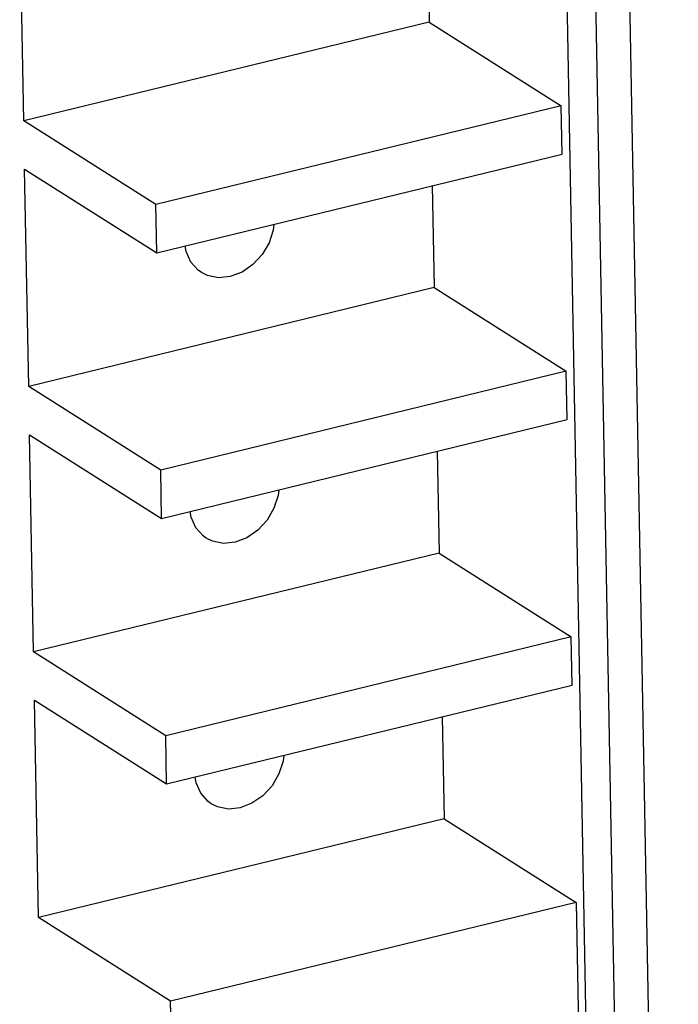
# Model space of a CAD drawing. Units: millimetres. Extents: x 12396 to 15780, y 1624 to 4018.
# Drawn here: x 15471 to 15496, y 2396 to 2434 of the extents above; entities that cross this region are included whole.
import ezdxf

# ---------------------------------------------------------------- set-up
doc = ezdxf.new("R2010")
doc.units = ezdxf.units.MM

msp = doc.modelspace()

# ---------------------------------------------------------------- linework, layer by layer
at = {"color": 7, "linetype": 'Continuous'}
for p, q in [((15490.455, 2511.708), (15493.703, 2337.573)), ((15492.84, 2511.957), (15496.156, 2334.179)), ((15491.549, 2511.643), (15494.821, 2336.262)), ((15471.154, 2429.728), (15470.999, 2438.033)), ((15486.568, 2437.401), (15486.641, 2433.502)), ((15486.641, 2433.502), (15471.154, 2429.728)), ((15486.641, 2433.502), (15491.683, 2430.304)), ((15491.683, 2430.304), (15476.196, 2426.53)), ((15491.718, 2428.458), (15491.683, 2430.304)), ((15476.196, 2426.53), (15471.154, 2429.728)), ((15476.231, 2424.684), (15491.718, 2428.458)), ((15471.188, 2427.882), (15476.231, 2424.684)), ((15471.343, 2419.576), (15471.188, 2427.882)), ((15486.757, 2427.25), (15486.83, 2423.351)), ((15476.231, 2424.684), (15476.196, 2426.53)), ((15486.83, 2423.351), (15471.343, 2419.576)), ((15486.83, 2423.351), (15491.873, 2420.153)), ((15491.873, 2420.153), (15476.386, 2416.378)), ((15491.907, 2418.307), (15491.873, 2420.153)), ((15476.386, 2416.378), (15471.343, 2419.576)), ((15476.42, 2414.532), (15491.907, 2418.307)), ((15471.377, 2417.731), (15476.42, 2414.532)), ((15471.532, 2409.425), (15471.377, 2417.731)), ((15486.947, 2417.098), (15487.02, 2413.199)), ((15476.42, 2414.532), (15476.386, 2416.378)), ((15487.02, 2413.199), (15471.532, 2409.425)), ((15487.02, 2413.199), (15492.062, 2410.001)), ((15492.062, 2410.001), (15476.575, 2406.227)), ((15492.096, 2408.155), (15492.062, 2410.001)), ((15476.575, 2406.227), (15471.532, 2409.425)), ((15476.609, 2404.381), (15492.096, 2408.155)), ((15471.567, 2407.579), (15476.609, 2404.381)), ((15471.722, 2399.273), (15471.567, 2407.579)), ((15487.136, 2406.947), (15487.209, 2403.048)), ((15476.609, 2404.381), (15476.575, 2406.227)), ((15487.209, 2403.048), (15471.722, 2399.273)), ((15487.209, 2403.048), (15492.251, 2399.85)), ((15492.251, 2399.85), (15476.764, 2396.075)), ((15492.251, 2399.85), (15492.432, 2390.16)), ((15476.764, 2396.075), (15471.722, 2399.273)), ((15476.945, 2386.385), (15476.764, 2396.075))]:
    msp.add_line(p, q, dxfattribs=at)
for points in [[(15480.704, 2425.774), (15480.682, 2425.554), (15480.522, 2425.068), (15480.258, 2424.619), (15479.906, 2424.234), (15479.491, 2423.944), (15479.044, 2423.771)], [(15477.938, 2423.928), (15477.816, 2424.015), (15477.537, 2424.328), (15477.357, 2424.729), (15477.324, 2424.95)], [(15479.044, 2423.771), (15478.596, 2423.725), (15478.177, 2423.809), (15477.938, 2423.928)], [(15480.893, 2415.623), (15480.872, 2415.403), (15480.711, 2414.917), (15480.448, 2414.467), (15480.096, 2414.082), (15479.68, 2413.792), (15479.233, 2413.619)], [(15478.127, 2413.776), (15478.005, 2413.864), (15477.727, 2414.177), (15477.546, 2414.578), (15477.514, 2414.799)], [(15479.233, 2413.619), (15478.785, 2413.574), (15478.366, 2413.657), (15478.127, 2413.776)], [(15481.082, 2405.471), (15481.061, 2405.251), (15480.901, 2404.765), (15480.637, 2404.316), (15480.285, 2403.931), (15479.869, 2403.641), (15479.422, 2403.468)], [(15478.316, 2403.625), (15478.195, 2403.712), (15477.916, 2404.025), (15477.736, 2404.426), (15477.703, 2404.647)], [(15479.422, 2403.468), (15478.975, 2403.422), (15478.556, 2403.506), (15478.316, 2403.625)]]:
    msp.add_lwpolyline(points, dxfattribs=at)

doc.saveas('drawing.dxf')
